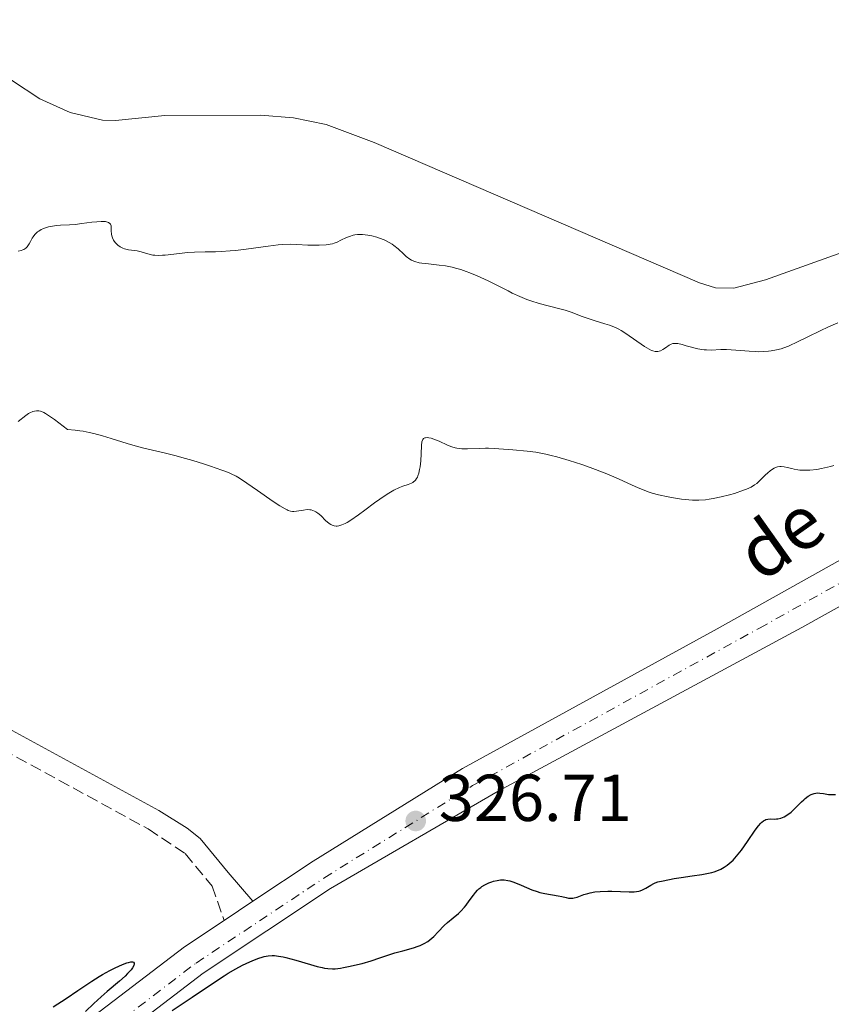
# Model space of a CAD drawing. Units: metres. Extents: x 629024 to 632507, y 4669472 to 4671848.
# Drawn here: x 630357 to 630480, y 4669930 to 4670078 of the extents above; entities that cross this region are included whole.
import ezdxf
from ezdxf.enums import TextEntityAlignment as Align

# ---------------------------------------------------------------- set-up
doc = ezdxf.new("R2010")
doc.units = ezdxf.units.M
doc.header["$MEASUREMENT"] = 0
doc.linetypes.add('DGN Style 3', pattern=[2.435890702152634, 1.739921930109024, -0.6959687720436097])
doc.linetypes.add('DGN Style 4', pattern=[2.7856150101045474, 1.391937544087219, -0.6959687720436097, 0.001739921930109024, -0.6959687720436097])
for name, color, linetype, lineweight in [('Camino', 7, 'DGN Style 3', 0), ('Cota de punto acotado terreno', 7, 'Continuous', 0), ('Curva de nivel directora', 30, 'Continuous', 30), ('Curva de nivel intermedia', 30, 'Continuous', 0), ('Eje pista sin pavimentar', 7, 'DGN Style 4', 0), ('Línea de cambio de uso (parcela vista)', 92, 'Continuous', 0), ('Línea de pista sin pavimentar', 7, 'Continuous', 0), ('Margen derecho', 7, 'Continuous', 0), ('Pista sin pavimentar', 9, 'Continuous', 0), ('Punto acotado terreno (símbolo)', 7, 'Continuous', 0), ('Texto de Pista sin pavimentar', 7, 'Continuous', 0)]:
    doc.layers.add(name, color=color, linetype=linetype, lineweight=lineweight)
doc.styles.add('Style-Arial', font='arial.ttf')

# ---------------------------------------------------------------- blocks, each defined once
blk = doc.blocks.new('5PATER')
at = {"layer": 'Punto acotado terreno (símbolo)', "linetype": 'Continuous', "lineweight": 0}
h = blk.add_hatch(color=51, dxfattribs=at)
edge = h.paths.add_edge_path()
edge.add_ellipse((0, 0), major_axis=(-0.1095731443231308, -0.1110710700762829), ratio=0.9994222409660317, start_angle=0, end_angle=360)

msp = doc.modelspace()

# ---------------------------------------------------------------- linework, layer by layer
at = {"layer": 'Camino', "color": 7, "linetype": 'DGN Style 3', "lineweight": 0}
msp.add_polyline3d([(630237.2399999971, 4670074.469999999, 328.2700000000042), (630248.1600000004, 4670059.760000002, 327.0299999999989), (630256.2699999998, 4670050.050000002, 326.1199999999955), (630261.8299999986, 4670042.690000001, 326.0000000000001), (630265.91, 4670036.399999999, 325.8099999999977), (630281.2099999998, 4670010.16, 326.7400000000052), (630284.3599999992, 4670006.280000002, 326.7599999999947), (630290.9599999997, 4669999.430000001, 326.7599999999947), (630297.1499999989, 4669994.220000001, 326.8099999999977), (630303.4999999991, 4669990.239999998, 326.7400000000052), (630314.3599999998, 4669985.960000004, 326.729999999996), (630318.6600000003, 4669983.88, 326.6699999999983), (630345.980000001, 4669972.340000002, 326.270000000004), (630354.2899999992, 4669968.190000003, 326.1199999999955), (630376.3399999992, 4669956.149999999, 325.9600000000065), (630381.9299999992, 4669952.430000001, 325.9700000000012), (630385.9899999984, 4669947.52, 326.0200000000041), (630387.8099999978, 4669942.330000003, 326.0399999999936)], dxfattribs=at)
at = {"layer": 'Curva de nivel directora', "color": 30, "linetype": 'Continuous', "lineweight": 30, "elevation": 325, "flags": 128}
for points in [[(630440.7500000005, 4669945.730000001), (630441.1900000006, 4669945.860000002), (630442.1899999997, 4669946.230000002), (630442.7899999989, 4669946.42), (630443.1299999986, 4669946.5), (630443.8700000006, 4669946.630000004), (630444.6799999998, 4669946.720000002), (630445.8399999999, 4669946.770000001), (630446.4299999999, 4669946.76), (630449.0499999997, 4669946.640000002), (630449.8099999997, 4669946.660000001), (630450.1600000004, 4669946.699999999), (630450.4899999991, 4669946.76), (630450.6900000002, 4669946.82), (630451.0700000002, 4669946.949999999), (630451.5599999997, 4669947.190000001), (630452.3399999997, 4669947.680000001), (630452.7699999989, 4669947.92), (630452.9999999991, 4669948.020000001), (630453.3900000004, 4669948.15), (630454.1999999994, 4669948.34), (630455.8699999991, 4669948.660000003), (630456.8899999984, 4669948.830000003), (630458.5499999991, 4669949.08), (630460.0600000002, 4669949.280000002), (630460.7999999999, 4669949.41), (630461.5300000008, 4669949.58), (630461.8899999985, 4669949.680000001), (630462.5799999991, 4669949.930000002), (630462.9199999989, 4669950.09), (630463.4100000006, 4669950.36), (630463.88, 4669950.680000001), (630464.1799999995, 4669950.920000002), (630464.7499999995, 4669951.449999999), (630465.0199999999, 4669951.730000001), (630465.5399999986, 4669952.340000001), (630466.0300000003, 4669952.970000002), (630466.9299999988, 4669954.25), (630468.0899999988, 4669955.960000002), (630468.6099999996, 4669956.640000002), (630468.9400000004, 4669957.01), (630469.0999999992, 4669957.170000001), (630469.3399999985, 4669957.360000002), (630469.5599999997, 4669957.490000002), (630469.7099999993, 4669957.560000001), (630470.0099999988, 4669957.640000001), (630470.4400000002, 4669957.67), (630471.0199999991, 4669957.650000001), (630471.3099999997, 4669957.660000001), (630471.5399999999, 4669957.680000001), (630472.0000000005, 4669957.800000002), (630472.4599999986, 4669957.980000001), (630472.7600000004, 4669958.140000002), (630472.9599999993, 4669958.270000001), (630473.3499999982, 4669958.539999999), (630473.5599999983, 4669958.710000001), (630473.9599999984, 4669959.08), (630475.0800000007, 4669960.230000001), (630475.4400000003, 4669960.560000001), (630475.6700000007, 4669960.75), (630476.1199999999, 4669961.09), (630476.5800000003, 4669961.36), (630476.73, 4669961.430000002), (630477.0099999994, 4669961.520000001), (630477.2899999989, 4669961.580000001), (630477.480000001, 4669961.59), (630477.879999999, 4669961.57), (630478.4099999988, 4669961.490000002), (630479.1799999998, 4669961.380000004), (630479.6, 4669961.350000001), (630480.2300000003, 4669961.36)], [(630379.9600000001, 4669928.710000001), (630382.9599999997, 4669930.720000003), (630386.3700000006, 4669933.010000001), (630387.7999999989, 4669933.940000001), (630388.4400000004, 4669934.340000001), (630389.5899999993, 4669935.01), (630390.5700000006, 4669935.550000003), (630391.1499999994, 4669935.83), (630392.1299999985, 4669936.279999999), (630393.0400000004, 4669936.630000002), (630393.5599999989, 4669936.779999999), (630393.8799999986, 4669936.86), (630394.48, 4669936.970000002), (630395.0900000001, 4669937.01), (630395.4299999998, 4669937.01), (630396.0099999988, 4669936.949999999), (630396.7300000007, 4669936.820000002), (630397.1500000008, 4669936.720000002), (630398.6599999998, 4669936.310000001), (630400.8799999993, 4669935.66), (630401.8800000006, 4669935.380000001), (630402.6499999994, 4669935.199999999), (630403.0000000005, 4669935.130000004), (630403.49, 4669935.060000001), (630404.2099999996, 4669935.029999999), (630404.5899999996, 4669935.040000001), (630405.4099999999, 4669935.130000004), (630405.8700000005, 4669935.199999999), (630406.8899999995, 4669935.4), (630407.9600000002, 4669935.66), (630408.6799999999, 4669935.850000001), (630410.05, 4669936.240000002), (630411.3499999987, 4669936.680000002), (630412.8699999988, 4669937.210000001), (630413.6199999996, 4669937.45), (630414.829999999, 4669937.760000001), (630416.4200000004, 4669938.180000001), (630417.1400000001, 4669938.42), (630417.4699999987, 4669938.550000002), (630418.0599999988, 4669938.840000001), (630418.5899999985, 4669939.16), (630418.9100000004, 4669939.400000001), (630419.5099999994, 4669939.930000002), (630420.1599999998, 4669940.600000001), (630421.0799999986, 4669941.550000002), (630421.5900000003, 4669942.039999999), (630422.4399999997, 4669942.75), (630423.230000001, 4669943.4), (630423.610000001, 4669943.750000001), (630424.1599999985, 4669944.320000002), (630424.409999999, 4669944.630000002), (630424.8799999983, 4669945.270000001), (630425.4900000007, 4669946.140000001), (630425.7999999992, 4669946.540000001), (630426.139999999, 4669946.920000001), (630426.3200000002, 4669947.100000001), (630426.5999999995, 4669947.33), (630426.7999999983, 4669947.480000001), (630427.2099999996, 4669947.730000002), (630427.8399999999, 4669948.029999999), (630428.2699999991, 4669948.180000002), (630428.5499999984, 4669948.26), (630429.0899999995, 4669948.380000004), (630429.579999999, 4669948.449999999), (630429.8200000003, 4669948.470000002), (630430.169999999, 4669948.460000001), (630430.7199999989, 4669948.390000002), (630431.0000000005, 4669948.320000002), (630431.6199999996, 4669948.120000001), (630432.7199999993, 4669947.670000002), (630434.3499999989, 4669946.980000001), (630435.1600000003, 4669946.690000001), (630435.5599999981, 4669946.570000002), (630436.3200000002, 4669946.400000002), (630438.3099999995, 4669946.060000001), (630438.8700000006, 4669945.939999999), (630439.5399999989, 4669945.78), (630439.8600000007, 4669945.720000001), (630440.3100000002, 4669945.689999999), (630440.5299999992, 4669945.7), (630440.7500000005, 4669945.730000001)], [(630361.9699999992, 4669929.300000001), (630363.9299999994, 4669930.550000003), (630365.6900000006, 4669931.730000001), (630367.8099999997, 4669933.180000001), (630368.9200000005, 4669933.880000001), (630369.4399999991, 4669934.180000001), (630370.5299999999, 4669934.779999999), (630371.339999999, 4669935.180000002), (630372.4599999988, 4669935.680000001), (630373.0899999992, 4669935.91), (630373.3699999986, 4669935.99), (630373.7100000005, 4669936.070000002), (630373.9699999999, 4669936.070000002), (630374.0899999985, 4669936.04), (630374.209999999, 4669935.890000002), (630374.2200000002, 4669935.789999999), (630374.1399999997, 4669935.51), (630373.9400000008, 4669935.160000001), (630373.7499999986, 4669934.890000001), (630373.2199999989, 4669934.300000001), (630372.85, 4669933.930000001), (630372.0000000006, 4669933.160000001), (630370.1199999986, 4669931.570000002), (630369.2400000002, 4669930.810000001), (630368.1200000005, 4669929.79), (630366.8599999998, 4669928.580000001)]]:
    msp.add_lwpolyline(points, dxfattribs=at)
at = {"layer": 'Curva de nivel intermedia', "color": 30, "linetype": 'Continuous', "lineweight": 0, "flags": 128}
for points, elevation in [([(630356.6800000007, 4670043.449999999), (630357.1400000012, 4670043.539999999), (630357.4000000004, 4670043.63), (630357.5500000002, 4670043.710000001), (630357.8300000018, 4670043.9), (630358.0300000008, 4670044.100000001), (630358.1400000004, 4670044.249999999), (630358.3500000003, 4670044.569999999), (630358.5500000016, 4670044.92), (630358.8100000008, 4670045.4), (630358.9600000005, 4670045.640000001), (630359.2100000009, 4670045.98), (630359.3499999995, 4670046.130000002), (630359.6, 4670046.349999998), (630359.7800000008, 4670046.480000001), (630360.1699999998, 4670046.71), (630360.3799999999, 4670046.810000001), (630360.8200000003, 4670046.980000001), (630361.2699999996, 4670047.119999999), (630361.5700000012, 4670047.189999999), (630362.1600000013, 4670047.300000001), (630362.4699999999, 4670047.329999999), (630363.0700000012, 4670047.369999999), (630364.4200000011, 4670047.42), (630365.2800000017, 4670047.499999999), (630366.320000001, 4670047.630000001), (630367.8299999998, 4670047.83), (630368.5499999997, 4670047.899999999), (630369.2100000011, 4670047.939999999), (630369.5000000016, 4670047.939999999), (630369.8700000005, 4670047.92), (630370.17, 4670047.850000001), (630370.3300000011, 4670047.779999998), (630370.55, 4670047.619999997), (630370.6300000005, 4670047.510000001), (630370.7199999999, 4670047.289999999), (630370.7600000001, 4670047.03), (630370.7600000001, 4670046.5), (630370.7800000003, 4670046.009999999), (630370.8200000004, 4670045.779999998), (630370.9200000011, 4670045.449999999), (630371.0799999997, 4670045.13), (630371.1800000003, 4670044.970000002), (630371.4100000005, 4670044.689999999), (630371.5400000003, 4670044.550000001), (630371.7600000014, 4670044.359999998), (630372.1200000013, 4670044.089999998), (630372.5199999993, 4670043.880000001), (630372.7300000016, 4670043.8), (630372.9400000017, 4670043.730000001), (630373.3700000008, 4670043.65), (630374.2400000002, 4670043.57), (630374.6700000018, 4670043.51), (630375.2800000019, 4670043.369999998), (630376.0700000009, 4670043.109999999), (630376.4700000011, 4670042.989999998), (630377.030000002, 4670042.869999998), (630377.3400000005, 4670042.83), (630377.8700000002, 4670042.81), (630378.5099999995, 4670042.83), (630378.8800000005, 4670042.859999999), (630380.1900000003, 4670043), (630382.2600000001, 4670043.239999999), (630383.3399999997, 4670043.319999999), (630384.9700000014, 4670043.359999999), (630386.5000000002, 4670043.369999998), (630387.3499999996, 4670043.4), (630388.74, 4670043.489999999), (630389.510000001, 4670043.57), (630391.1500000017, 4670043.769999999), (630394.4800000021, 4670044.23), (630395.9800000018, 4670044.399999999), (630396.6500000001, 4670044.449999998), (630397.8200000015, 4670044.490000002), (630398.8099999994, 4670044.470000001), (630400.4500000001, 4670044.380000001), (630401.5300000019, 4670044.350000001), (630402.1800000002, 4670044.350000001), (630403.2599999997, 4670044.41), (630403.8699999999, 4670044.490000002), (630404.2099999996, 4670044.569999999), (630404.4300000009, 4670044.640000001), (630404.8800000001, 4670044.819999999), (630405.4700000002, 4670045.09), (630406.3300000008, 4670045.51), (630406.7599999999, 4670045.680000001), (630407.3099999998, 4670045.859999998), (630407.5800000003, 4670045.92), (630408.0000000005, 4670045.970000001), (630408.4600000009, 4670045.98), (630408.7100000012, 4670045.970000001)], 334.9999999999999), ([(630408.7100000012, 4670045.970000001), (630409.5400000005, 4670045.859999998), (630410.1300000006, 4670045.749999999), (630410.9199999997, 4670045.55), (630411.2999999997, 4670045.430000001), (630412.0000000015, 4670045.17), (630412.3300000001, 4670045.019999999), (630412.7900000005, 4670044.779999999), (630413.2400000021, 4670044.490000002), (630413.4600000011, 4670044.33), (630414.1300000015, 4670043.78), (630414.9699999997, 4670043.009999999), (630415.360000001, 4670042.649999999), (630415.8700000006, 4670042.249999999), (630416.1500000021, 4670042.079999999), (630416.4699999995, 4670041.939999999), (630416.6600000019, 4670041.869999999), (630417.3200000012, 4670041.71), (630417.7200000013, 4670041.640000001), (630418.7100000014, 4670041.529999999), (630420.3400000009, 4670041.359999999), (630421.2700000008, 4670041.220000001), (630422.2699999998, 4670041.02), (630422.7800000017, 4670040.900000001), (630423.5799999996, 4670040.67), (630424.3999999999, 4670040.4), (630424.9499999998, 4670040.189999998), (630426.0700000019, 4670039.720000001), (630427.7200000016, 4670038.949999999), (630430.7400000012, 4670037.439999999), (630431.3800000005, 4670037.119999999), (630432.5400000005, 4670036.59), (630433.5700000009, 4670036.17), (630434.2000000012, 4670035.930000001), (630435.4200000018, 4670035.55), (630436.7900000019, 4670035.190000001), (630438.5599999998, 4670034.759999999), (630439.3600000001, 4670034.54), (630440.4400000018, 4670034.17), (630441.8000000009, 4670033.640000002), (630442.5300000019, 4670033.38), (630443.75, 4670032.98), (630445.3800000016, 4670032.480000001), (630446.1000000014, 4670032.249999999), (630446.990000001, 4670031.909999999), (630447.5000000006, 4670031.67), (630447.8300000014, 4670031.48), (630448.5500000011, 4670031.029999998), (630451.3600000007, 4670029.05), (630452.0500000014, 4670028.63), (630452.4100000013, 4670028.449999999), (630452.6200000015, 4670028.369999998), (630452.9900000002, 4670028.279999999), (630453.1199999999, 4670028.279999999), (630453.3700000001, 4670028.289999999), (630453.6100000015, 4670028.34), (630453.7800000014, 4670028.409999998), (630454.1200000012, 4670028.580000001), (630454.5400000014, 4670028.869999999), (630455.1100000015, 4670029.249999999), (630455.4000000019, 4670029.400000001), (630455.6700000003, 4670029.49), (630455.810000001, 4670029.52), (630456.1399999995, 4670029.52), (630456.3899999999, 4670029.48), (630457.0400000003, 4670029.339999998), (630457.6700000007, 4670029.159999999), (630458.6600000008, 4670028.889999999), (630459.1900000006, 4670028.76), (630459.9900000007, 4670028.609999999), (630460.3700000008, 4670028.560000001), (630460.7400000017, 4670028.519999998), (630461.4600000015, 4670028.509999999), (630462.9300000002, 4670028.580000001), (630463.7600000015, 4670028.580000001), (630465.1800000009, 4670028.5), (630467.2000000015, 4670028.33), (630468.1500000014, 4670028.270000001), (630468.5899999995, 4670028.259999999), (630469.3899999997, 4670028.279999999), (630470.1000000006, 4670028.33), (630470.5300000019, 4670028.390000001), (630471.3099999997, 4670028.529999999), (630472.0400000006, 4670028.71), (630472.4400000008, 4670028.84), (630473.1400000004, 4670029.119999999), (630474.62, 4670029.800000001), (630475.9700000001, 4670030.460000001), (630478.050000001, 4670031.470000001), (630479.0999999995, 4670031.969999999), (630480.5800000012, 4670032.630000001)], 334.9999999999999), ([(630356.6600000006, 4670017.7), (630357.8200000006, 4670018.609999999), (630358.2400000008, 4670018.9), (630358.4600000001, 4670019.019999999), (630358.9000000004, 4670019.220000001), (630359.1300000005, 4670019.279999998), (630359.4600000012, 4670019.340000001), (630359.800000001, 4670019.32), (630360.0400000003, 4670019.269999999), (630360.2000000011, 4670019.220000001), (630360.5400000009, 4670019.07), (630360.8100000013, 4670018.929999999), (630361.4300000004, 4670018.529999999), (630362.1700000003, 4670017.999999999), (630364.1399999994, 4670016.49), (630365.2700000005, 4670016.41), (630366.0000000015, 4670016.32), (630366.4800000021, 4670016.24), (630367.4200000007, 4670016.06), (630368.1100000015, 4670015.909999999), (630369.4400000013, 4670015.55), (630370.730000001, 4670015.17), (630372.3600000005, 4670014.640000001), (630373.1500000019, 4670014.4), (630374.01, 4670014.15), (630375.6900000009, 4670013.699999999), (630378.9299999997, 4670012.92), (630380.5800000015, 4670012.51), (630381.4100000008, 4670012.279999999), (630383.1000000006, 4670011.800000001), (630384.7200000011, 4670011.300000001), (630385.7300000014, 4670010.970000001), (630387.4700000003, 4670010.359999999), (630388.4600000004, 4670009.990000002), (630388.8800000007, 4670009.81), (630389.6299999995, 4670009.439999999)], 330.0000000000001), ([(630389.6299999995, 4670009.439999999), (630390.1300000001, 4670009.15), (630391.25, 4670008.42), (630392.8799999994, 4670007.279999999), (630395.2399999998, 4670005.640000001), (630396.2400000012, 4670004.98), (630397.0200000012, 4670004.519999999), (630397.3299999997, 4670004.369999999), (630397.5199999998, 4670004.289999999), (630397.8500000006, 4670004.180000001), (630398.1600000013, 4670004.13), (630398.3500000011, 4670004.13), (630398.7500000013, 4670004.159999999), (630399.8100000008, 4670004.34), (630400.3800000007, 4670004.4), (630400.7699999998, 4670004.380000001), (630400.9500000007, 4670004.359999998), (630401.2300000001, 4670004.289999999), (630401.4900000016, 4670004.180000001), (630401.6600000014, 4670004.09), (630401.99, 4670003.869999998), (630402.4400000017, 4670003.490000002), (630403.2100000004, 4670002.710000001), (630403.3800000004, 4670002.560000001), (630403.6799999998, 4670002.319999999), (630403.9600000015, 4670002.149999999), (630404.1300000013, 4670002.069999999), (630404.440000002, 4670001.970000001), (630404.7599999994, 4670001.92), (630404.9200000004, 4670001.92), (630405.1799999997, 4670001.949999998), (630405.6300000012, 4670002.08), (630406.1200000007, 4670002.3), (630406.4300000013, 4670002.46), (630406.9800000011, 4670002.8), (630408.11, 4670003.59), (630409.0900000012, 4670004.32), (630410.5700000009, 4670005.429999999), (630411.3399999999, 4670005.980000001), (630412.4500000007, 4670006.740000002), (630412.9700000016, 4670007.060000001), (630413.4600000011, 4670007.329999999), (630414.3200000015, 4670007.730000001), (630414.810000001, 4670007.930000001), (630415.6400000004, 4670008.210000002), (630416.1200000008, 4670008.399999999), (630416.320000002, 4670008.509999999), (630416.4400000006, 4670008.59), (630416.6500000006, 4670008.759999999), (630416.74, 4670008.859999999), (630416.900000001, 4670009.079999999), (630417.0300000006, 4670009.32), (630417.110000001, 4670009.51), (630417.2400000007, 4670009.930000001), (630417.3700000005, 4670010.480000001), (630417.4500000008, 4670010.890000001), (630417.5600000003, 4670011.779999999), (630417.6200000007, 4670012.82), (630417.640000001, 4670014.109999998), (630417.7000000011, 4670014.630000001), (630417.7900000005, 4670014.91), (630417.8600000021, 4670015.02), (630417.9800000006, 4670015.149999999), (630418.1500000004, 4670015.239999999), (630418.28, 4670015.270000001), (630418.5800000018, 4670015.279999999), (630418.7400000005, 4670015.259999999), (630419.1100000015, 4670015.189999999), (630419.5000000005, 4670015.069999999), (630420.3299999997, 4670014.73), (630421.5999999993, 4670014.140000001), (630422.2600000009, 4670013.88), (630422.7300000003, 4670013.739999999), (630422.9800000007, 4670013.689999999), (630423.3600000006, 4670013.619999998), (630423.7600000007, 4670013.58), (630424.6100000001, 4670013.569999999), (630426.4100000017, 4670013.659999998), (630427.3100000002, 4670013.699999999), (630427.7599999994, 4670013.699999999)], 330.0000000000001), ([(630427.7599999994, 4670013.699999999), (630428.6400000001, 4670013.659999998), (630431.4400000008, 4670013.42), (630433.6500000014, 4670013.23), (630434.9600000011, 4670013.06), (630436.4400000009, 4670012.789999999), (630437.2600000012, 4670012.600000001), (630438.1300000007, 4670012.38), (630439.9800000014, 4670011.84), (630441.8800000013, 4670011.210000001), (630443.1300000009, 4670010.769999999), (630445.4100000006, 4670009.91), (630447.4600000003, 4670009.05), (630449.49, 4670008.119999997), (630450.3000000013, 4670007.74), (630451.400000001, 4670007.289999999), (630452.0900000016, 4670007.05), (630452.540000001, 4670006.899999999), (630453.4599999995, 4670006.649999999), (630454.9400000015, 4670006.31), (630455.7300000006, 4670006.159999999), (630456.9400000019, 4670005.980000001), (630458.0599999997, 4670005.859999998), (630458.6500000019, 4670005.82), (630459.5800000017, 4670005.82), (630460.61, 4670005.9), (630461.1599999998, 4670005.970000001), (630461.7499999999, 4670006.059999999), (630462.9800000014, 4670006.32), (630464.2100000008, 4670006.630000001), (630464.990000001, 4670006.859999999), (630466.360000001, 4670007.319999999), (630466.7800000012, 4670007.489999999), (630467.4699999997, 4670007.81), (630468.0199999996, 4670008.140000001), (630468.3400000014, 4670008.369999998), (630468.9500000017, 4670008.929999999), (630469.630000001, 4670009.609999998), (630469.9999999999, 4670009.959999999), (630470.3799999999, 4670010.279999999), (630470.5800000011, 4670010.429999999), (630470.9800000011, 4670010.67), (630471.1900000012, 4670010.769999999), (630471.4999999999, 4670010.869999999), (630471.8200000017, 4670010.920000001), (630472.0400000006, 4670010.920000001), (630472.480000001, 4670010.88), (630472.9500000003, 4670010.779999999), (630473.6200000009, 4670010.609999999), (630473.9800000008, 4670010.529999999), (630474.5500000007, 4670010.42), (630474.8500000002, 4670010.38), (630475.3300000008, 4670010.349999999), (630475.6600000015, 4670010.349999999), (630476.3500000001, 4670010.369999998), (630477.4200000007, 4670010.480000001), (630478.1300000015, 4670010.599999999), (630478.600000001, 4670010.699999999), (630479.4900000005, 4670010.920000001), (630479.9700000011, 4670011.06)], 330.0000000000001)]:
    msp.add_lwpolyline(points, dxfattribs=dict(at, elevation=elevation))
at = {"layer": 'Eje pista sin pavimentar', "color": 7, "linetype": 'DGN Style 4', "lineweight": 0}
msp.add_polyline3d([(630361.0500000005, 4669918.720000001, 325.0000000000001), (630383.57, 4669935.890000002, 325.7200000000012), (630402.8999999977, 4669948.74, 326.3099999999978), (630425.379999999, 4669962.700000001, 326.7100000000063), (630468.7300000003, 4669986.49, 327.8300000000017), (630485.0699999996, 4669995.600000002, 328.2599999999949), (630497.1399999994, 4670003.230000001, 328.6499999999941), (630506.2800000014, 4670009.470000001, 328.7700000000041), (630514.5300000014, 4670014.989999998, 329.1000000000059), (630523.5199999991, 4670023.480000001, 329.2599999999948), (630535.7600000012, 4670035.330000003, 329.4400000000023), (630546.9299999981, 4670047.430000001, 329.5200000000042), (630556.0199999987, 4670057.63, 329.6399999999995), (630575.639999999, 4670081.420000004, 328.800000000003), (630593.6599999992, 4670103.810000001, 328.5200000000042), (630612.4400000013, 4670126.440000001, 328.2700000000042), (630634.3500000006, 4670152.050000002, 328.1199999999954)], dxfattribs=at)
at = {"layer": 'Línea de cambio de uso (parcela vista)', "color": 92, "linetype": 'Continuous', "lineweight": 0}
msp.add_polyline3d([(630492.2000000002, 4670047.199999999, 339.2100000000065), (630469.6500000004, 4670039.130000001, 339.0500000000029), (630464.8799999999, 4670037.84, 338.7799999999988), (630462.0999999996, 4670037.9, 338.7299999999959), (630459.7000000002, 4670038.65, 338.8800000000047), (630410.4900000002, 4670059.850000001, 338.2400000000052), (630403.25, 4670062.58, 338.3899999999995), (630398.29, 4670063.600000001, 338.5), (630393.2999999998, 4670064.01, 338.320000000007), (630378.8700000001, 4670063.930000001, 338.2700000000041), (630371.3899999997, 4670063.180000001, 338.1900000000023), (630369.4199999999, 4670063.24, 338.1900000000023), (630364.5499999998, 4670064.390000001, 338.25), (630359.9600000001, 4670066.480000001, 338.2200000000012), (630355.6900000004, 4670069.300000001, 338.2400000000052), (630352.1299999999, 4670072.279999999, 338.2200000000012), (630346.7699999996, 4670077.480000001, 337.9700000000012), (630339.2599999999, 4670084.050000001, 337.4100000000035), (630331.9400000004, 4670087.32, 337.4900000000052)], dxfattribs=at)
at = {"layer": 'Línea de pista sin pavimentar', "color": 7, "linetype": 'Continuous', "lineweight": 0, "extrusion": (-0.01589813551683065, -0.01057444792254119, 0.999817698552202), "elevation": -59078.07223895781, "flags": 128}
msp.add_lwpolyline([(-3539248.380673329, 3110623.883420539), (-3539248.380673329, 3110629.120748104)], dxfattribs=at)
at = {"layer": 'Línea de pista sin pavimentar', "color": 7, "linetype": 'Continuous', "lineweight": 0}
for points in [[(630392.1700000009, 4669945.230000001, 326.1399999999995), (630401.2699999983, 4669951.280000002, 326.3500000000059), (630423.859999999, 4669965.31, 326.6999999999972), (630462.3400000001, 4669986.380000001, 327.8099999999976), (630483.5300000017, 4669998.2, 328.2799999999988), (630495.4899999977, 4670005.760000002, 328.5899999999966), (630504.5799999982, 4670011.969999999, 328.9199999999984), (630512.6400000005, 4670017.36, 329.3800000000047), (630521.4400000004, 4670025.660000003, 329.2799999999988), (630533.6000000021, 4670037.440000001, 329.7200000000011), (630544.6999999997, 4670049.460000002, 329.6900000000024), (630553.7299999997, 4670059.600000002, 329.8800000000048), (630573.300000001, 4670083.330000004, 329.020000000004), (630591.3199999989, 4670105.719999999, 328.6199999999955), (630610.1299999979, 4670128.38, 328.5399999999937), (630632.0399999993, 4670154.000000001, 328.2400000000054), (630647.7500000005, 4670172.940000002, 327.7500000000001)], [(630362.1499999979, 4669917.199999999, 324.5099999999949), (630384.6600000008, 4669934.370000003, 325.8500000000058), (630403.9200000013, 4669947.170000004, 326.2899999999935), (630429.2500000005, 4669961.880000001, 326.729999999996), (630475.1700000021, 4669986.61, 327.8600000000006), (630486.6200000007, 4669992.99, 328.2299999999959), (630498.8099999991, 4670000.699999999, 328.7100000000065), (630507.9800000001, 4670006.960000002, 328.6199999999955), (630516.4299999991, 4670012.61, 328.820000000007), (630525.6200000001, 4670021.289999999, 329.2400000000054), (630537.9299999992, 4670033.210000002, 329.1600000000034), (630549.1799999991, 4670045.38, 329.3399999999966), (630558.3299999975, 4670055.670000004, 329.3899999999995), (630577.9899999984, 4670079.5, 328.5800000000017), (630596.0100000005, 4670101.88, 328.4199999999983), (630614.7600000014, 4670124.49, 327.9900000000054), (630636.6700000007, 4670150.100000003, 327.9900000000054)], [(630359.2899999992, 4669921.170000004, 325.0000000000001), (630381.8199999998, 4669938.350000003, 325.520000000004), (630387.8099999978, 4669942.330000003, 326.0399999999936)]]:
    msp.add_polyline3d(points, dxfattribs=at)
at = {"layer": 'Margen derecho', "color": 7, "linetype": 'Continuous', "lineweight": 0}
msp.add_polyline3d([(630238.8999999978, 4670075.760000004, 328.2799999999988), (630249.8099999977, 4670061.060000001, 327.0200000000041), (630257.9200000014, 4670051.359999999, 326.1900000000024), (630263.5499999997, 4670043.899999999, 325.979999999996), (630267.6999999981, 4670037.500000001, 325.8699999999953), (630282.9399999998, 4670011.360000002, 326.8600000000006), (630285.9400000017, 4670007.670000004, 326.9700000000011), (630292.3999999991, 4670000.970000001, 326.800000000003), (630298.3899999994, 4669995.920000004, 326.8099999999977), (630304.449999999, 4669992.13, 326.7899999999937), (630315.199999998, 4669987.88, 326.8099999999977), (630322.1200000005, 4669984.580000004, 326.6100000000007), (630323.4699999981, 4669983.960000002, 326.5500000000029), (630340.3199999991, 4669978.039999999, 326.4100000000034), (630347.2899999984, 4669975.260000003, 326.3500000000059), (630355.7699999987, 4669971.030000002, 326.2599999999949), (630377.9499999986, 4669958.920000004, 326.0000000000001), (630382.2199999976, 4669956.29, 326.0099999999947), (630384.1800000002, 4669954.730000001, 325.9900000000052), (630388.4400000004, 4669949.59, 325.979999999996), (630392.1700000009, 4669945.230000001, 326.1199999999955)], dxfattribs=at)
at = {"layer": 'Pista sin pavimentar', "color": 9, "linetype": 'Continuous', "lineweight": 0}
for points in [[(630359.2899999997, 4669921.170000004, 325), (630381.8200000003, 4669938.350000002, 325.5200000000041), (630387.8099999983, 4669942.330000001, 326.0399999999936), (630392.1700000013, 4669945.230000001, 326.1199999999953), (630401.2699999987, 4669951.280000002, 326.3500000000058), (630423.8599999995, 4669965.309999999, 326.6999999999971), (630462.3400000005, 4669986.38, 327.8099999999977), (630483.5300000021, 4669998.199999999, 328.2799999999988), (630495.4899999981, 4670005.760000001, 328.5899999999965), (630504.5799999987, 4670011.969999998, 328.9199999999983), (630512.640000001, 4670017.359999999, 329.3800000000047), (630521.4400000009, 4670025.660000001, 329.2799999999988), (630533.6000000024, 4670037.440000001, 329.7200000000012), (630544.7000000002, 4670049.460000001, 329.6900000000023), (630553.7300000002, 4670059.600000002, 329.8800000000047), (630573.3000000014, 4670083.330000003, 329.0200000000041), (630591.3199999994, 4670105.719999999, 328.6199999999953), (630610.1299999984, 4670128.38, 328.5399999999936), (630632.0399999998, 4670154.000000001, 328.2400000000052), (630647.7500000009, 4670172.940000001, 327.75)], [(630636.6700000011, 4670150.100000002, 327.9900000000052), (630614.760000002, 4670124.489999999, 327.9900000000052), (630596.0100000009, 4670101.879999998, 328.4199999999983), (630577.9899999987, 4670079.5, 328.5800000000018), (630558.3299999981, 4670055.670000004, 329.3899999999995), (630549.1799999995, 4670045.38, 329.3399999999965), (630537.9299999998, 4670033.210000001, 329.1600000000035), (630525.6200000006, 4670021.289999999, 329.2400000000052), (630516.4299999997, 4670012.609999999, 328.820000000007), (630507.9800000006, 4670006.960000002, 328.6199999999953), (630498.8099999997, 4670000.699999998, 328.7100000000065), (630486.6200000012, 4669992.989999999, 328.2299999999959), (630475.1700000026, 4669986.61, 327.8600000000006), (630429.2500000009, 4669961.88, 326.7299999999959), (630403.9200000018, 4669947.170000004, 326.2899999999936), (630384.6600000013, 4669934.370000003, 325.8500000000058), (630362.1499999985, 4669917.199999998, 324.5099999999948)]]:
    msp.add_polyline3d(points, dxfattribs=at)

# ---------------------------------------------------------------- block references
at = {"layer": 'Punto acotado terreno (símbolo)', "color": 7, "linetype": 'Continuous', "lineweight": 0, "xscale": 10, "yscale": 10, "zscale": 10}
msp.add_blockref('5PATER', (630416.7800000003, 4669957.360000002, 326.7100000000069), dxfattribs=at)

# ---------------------------------------------------------------- texts
at = {"layer": 'Cota de punto acotado terreno', "color": 7, "linetype": 'Continuous', "lineweight": 0, "style": 'Style-Arial'}
msp.add_text('326.71', height=7.000000000000002, dxfattribs=at).set_placement((630420.280000001, 4669957.36, 326.7100000000065))
at = {"layer": 'Texto de Pista sin pavimentar', "color": 7, "linetype": 'Continuous', "lineweight": 0, "style": 'Style-Arial'}
msp.add_text('de', height=8, rotation=35.37938999999999, dxfattribs=at).set_placement((630471.9008630492, 4670000.245735514, 328.9199999999983), align=Align.MIDDLE_CENTER)

doc.saveas('drawing.dxf')
